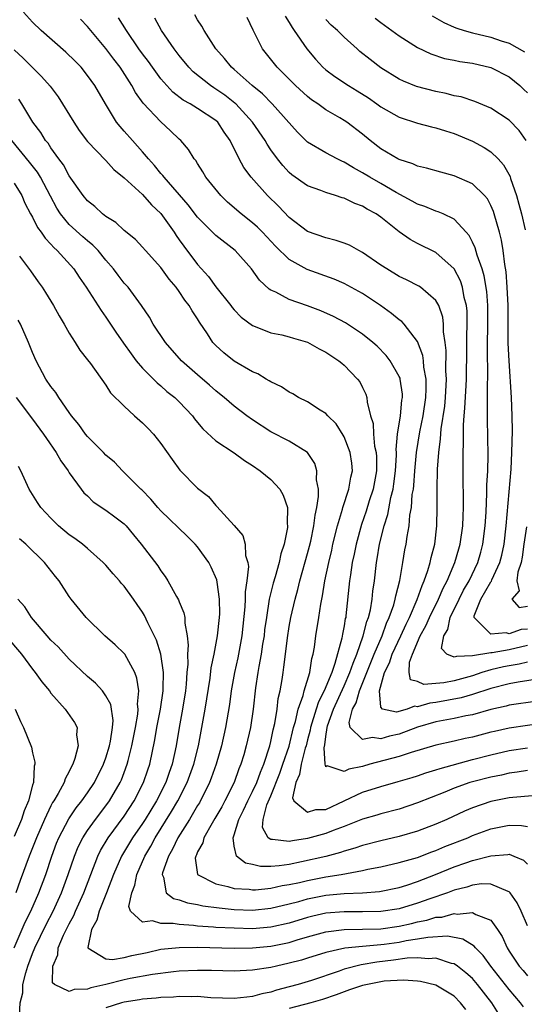
# Model space of a CAD drawing. Units: inches. Extents: x 2553000 to 2556000, y 1557000 to 1560000.
# Drawn here: x 2553100 to 2553155, y 1557577 to 1557684 of the extents above; entities that cross this region are included whole.
import ezdxf

# ---------------------------------------------------------------- set-up
doc = ezdxf.new("R2010")
doc.units = ezdxf.units.IN
doc.header["$MEASUREMENT"] = 0
doc.layers.add('LD25531557_2ft', color=153, linetype='Continuous')

msp = doc.modelspace()

# ---------------------------------------------------------------- linework, layer by layer
at = {"layer": 'LD25531557_2ft'}
for points, elevation in [([(2553157, 1557607.52), (2553153, 1557606.93), (2553151.41, 1557606.59), (2553151, 1557606.5), (2553149, 1557605.97), (2553148.19, 1557605.81), (2553147, 1557605.53), (2553145, 1557605.1), (2553142.3, 1557604.3), (2553141, 1557603.85), (2553137.81, 1557603), (2553137, 1557602.76), (2553135.52, 1557602.48), (2553135, 1557602.21), (2553133.15, 1557602.85), (2553133, 1557602.74), (2553132.92, 1557603), (2553132.81, 1557604.81), (2553132.89, 1557605.11), (2553133, 1557606.03), (2553133.14, 1557607), (2553133.19, 1557607.19), (2553133.82, 1557609), (2553135, 1557611.57), (2553135.62, 1557613), (2553135.96, 1557614.04), (2553136.37, 1557615), (2553137.07, 1557617), (2553137.45, 1557618.55), (2553137.63, 1557619), (2553137.85, 1557619.85), (2553138.04, 1557621), (2553138.12, 1557621.88), (2553138.29, 1557623), (2553138.53, 1557625), (2553138.61, 1557625.4), (2553138.86, 1557627), (2553139.35, 1557629), (2553139.75, 1557630.25), (2553140.08, 1557632.08), (2553140.33, 1557633), (2553140.42, 1557633.58), (2553140.59, 1557635), (2553140.7, 1557636.7), (2553140.7, 1557637), (2553140.67, 1557637.33), (2553140.83, 1557639), (2553141.13, 1557641), (2553141.29, 1557642.71), (2553141.34, 1557643), (2553141.34, 1557643.34), (2553141.11, 1557645), (2553141.09, 1557645.08), (2553141, 1557645.28), (2553140.02, 1557647), (2553139.58, 1557647.58), (2553138.58, 1557648.58), (2553138.11, 1557649), (2553137, 1557649.9), (2553135.13, 1557651.13), (2553133.84, 1557651.83), (2553132.45, 1557652.45), (2553131, 1557652.99), (2553129, 1557653.69), (2553127.53, 1557654.47), (2553127, 1557654.7), (2553126.81, 1557654.81), (2553125.77, 1557655.77), (2553124.87, 1557657), (2553123.11, 1557659), (2553121, 1557660.64), (2553119, 1557662.64), (2553117.99, 1557663.99), (2553115.34, 1557667), (2553115.2, 1557667.2), (2553115, 1557667.41), (2553114.29, 1557668.29), (2553113.64, 1557669), (2553113, 1557669.77), (2553111.89, 1557671), (2553111, 1557672.03), (2553110.54, 1557672.54), (2553110.17, 1557673), (2553108.96, 1557675), (2553107.81, 1557677), (2553107, 1557678.11), (2553106.29, 1557679), (2553105.65, 1557679.65), (2553104.63, 1557680.63), (2553101.94, 1557683), (2553101, 1557683.92), (2553100, 1557685)], 6952), ([(2553155, 1557615.94), (2553153, 1557615.48), (2553151.15, 1557615.15), (2553151, 1557615.15), (2553149, 1557614.81), (2553147.24, 1557614.76), (2553147, 1557614.67), (2553146.2, 1557615), (2553145.62, 1557615.62), (2553145.87, 1557617), (2553146.29, 1557617.71), (2553146.54, 1557619), (2553147.53, 1557621), (2553148.03, 1557621.97), (2553148.62, 1557623), (2553149.56, 1557625), (2553149.89, 1557626.11), (2553150.13, 1557627), (2553150.39, 1557629), (2553150.48, 1557630.48), (2553150.57, 1557632.57), (2553150.57, 1557633.43), (2553150.66, 1557635), (2553150.69, 1557636.69), (2553150.62, 1557640.62), (2553150.64, 1557641.36), (2553150.64, 1557644.64), (2553150.66, 1557645), (2553150.62, 1557648.62), (2553150.65, 1557651), (2553150.65, 1557653), (2553150.54, 1557654.54), (2553150.26, 1557656.26), (2553150.04, 1557657), (2553149.5, 1557658.5), (2553149.29, 1557659.29), (2553149, 1557659.92), (2553148.64, 1557660.64), (2553148.32, 1557661), (2553147, 1557662.42), (2553145.78, 1557663), (2553145.24, 1557663.24), (2553145, 1557663.3), (2553143.81, 1557663.81), (2553143, 1557664.07), (2553142.41, 1557664.41), (2553140.67, 1557665.33), (2553139, 1557666.31), (2553137.78, 1557667), (2553137, 1557667.49), (2553136.01, 1557668.01), (2553135, 1557668.65), (2553134.74, 1557668.74), (2553134.23, 1557669), (2553133, 1557669.66), (2553131, 1557670.84), (2553130.91, 1557670.91), (2553129.92, 1557671.92), (2553127.14, 1557675), (2553126.08, 1557676.08), (2553124.94, 1557677), (2553123, 1557678.74), (2553122.69, 1557679), (2553121.94, 1557679.94), (2553120.99, 1557681), (2553119.73, 1557683), (2553119.48, 1557683.48), (2553119, 1557684.16), (2553118.71, 1557684.71)], 6944), ([(2553128.55, 1557684.55), (2553129, 1557683.86), (2553129.31, 1557683.31), (2553129.55, 1557683), (2553130.91, 1557681), (2553131.87, 1557679.87), (2553132.68, 1557679), (2553133, 1557678.72), (2553133.98, 1557677.98), (2553135.45, 1557677), (2553136.41, 1557676.41), (2553137.64, 1557675.64), (2553138.56, 1557675), (2553139, 1557674.68), (2553141, 1557673.55), (2553143, 1557672.91), (2553144.51, 1557672.51), (2553145, 1557672.4), (2553146.05, 1557672.05), (2553147, 1557671.77), (2553149, 1557670.94), (2553150.26, 1557670.26), (2553151, 1557669.76), (2553151.78, 1557669), (2553152.37, 1557668.37), (2553153.09, 1557667.09), (2553153.15, 1557666.85), (2553153.78, 1557665), (2553154.06, 1557664.06), (2553154.34, 1557663), (2553154.74, 1557661.26)], 6940), ([(2553144.61, 1557684.61), (2553145.88, 1557683.88), (2553147, 1557683.37), (2553147.27, 1557683.27), (2553148.09, 1557683), (2553149, 1557682.74), (2553151, 1557682.27), (2553152.13, 1557681.87), (2553153, 1557681.61), (2553154.68, 1557680.68)], 6934), ([(2553156.1, 1557609.9), (2553153, 1557609.45), (2553152.65, 1557609.35), (2553150.98, 1557608.98), (2553149, 1557608.41), (2553148.28, 1557608.28), (2553147, 1557608), (2553145.79, 1557607.79), (2553145, 1557607.63), (2553143, 1557607.04), (2553141, 1557606.27), (2553139.95, 1557606.05), (2553139, 1557605.76), (2553138.08, 1557605.92), (2553137, 1557605.7), (2553135.65, 1557607), (2553135.54, 1557607.54), (2553135.91, 1557609), (2553136.3, 1557609.7), (2553136.65, 1557611), (2553138.28, 1557615), (2553139.13, 1557617), (2553139.62, 1557618.38), (2553139.91, 1557619), (2553140.4, 1557620.4), (2553140.56, 1557621), (2553140.62, 1557621.38), (2553141.05, 1557623.05), (2553141.39, 1557625), (2553141.62, 1557626.38), (2553141.74, 1557627), (2553141.85, 1557627.85), (2553142.07, 1557629), (2553142.17, 1557630.17), (2553142.33, 1557631), (2553142.43, 1557632.43), (2553142.54, 1557633), (2553142.59, 1557633.41), (2553142.7, 1557635), (2553142.88, 1557637), (2553143.25, 1557639.25), (2553143.61, 1557641), (2553143.91, 1557643), (2553143.95, 1557643.95), (2553143.93, 1557645), (2553143.69, 1557646.31), (2553143.64, 1557647), (2553143.57, 1557647.57), (2553143, 1557649.11), (2553141.55, 1557651), (2553141.28, 1557651.28), (2553141, 1557651.46), (2553140.16, 1557652.16), (2553138.95, 1557653), (2553137, 1557654.31), (2553135, 1557655.42), (2553133.9, 1557655.9), (2553130.95, 1557656.95), (2553129, 1557658.03), (2553127.49, 1557659.49), (2553126.08, 1557661), (2553125.54, 1557661.54), (2553125, 1557662.04), (2553123.76, 1557663), (2553122.27, 1557664.27), (2553121.53, 1557665), (2553119.92, 1557667), (2553119.59, 1557667.59), (2553119, 1557668.49), (2553118.81, 1557668.81), (2553118.64, 1557669), (2553118.02, 1557670.02), (2553117.18, 1557671), (2553117, 1557671.16), (2553116.06, 1557672.06), (2553115, 1557673.03), (2553113.07, 1557675.07), (2553112.23, 1557676.23), (2553111.84, 1557677), (2553110.54, 1557679), (2553109.87, 1557679.87), (2553109, 1557681.05), (2553107, 1557683.44), (2553106.22, 1557684.22)], 6950), ([(2553156.3, 1557612.3), (2553153.96, 1557611.96), (2553153, 1557611.77), (2553151, 1557611.27), (2553149, 1557610.61), (2553147.77, 1557610.23), (2553145, 1557609.73), (2553144.33, 1557609.67), (2553143, 1557609.28), (2553142.67, 1557609.33), (2553141.87, 1557609), (2553140.69, 1557608.69), (2553139.19, 1557609), (2553139, 1557609.24), (2553138.84, 1557611), (2553139.41, 1557613), (2553139.94, 1557614.06), (2553140.22, 1557615), (2553141.16, 1557617), (2553141.74, 1557618.26), (2553142.11, 1557619), (2553142.96, 1557620.96), (2553143.49, 1557622.51), (2553143.73, 1557623), (2553144.13, 1557624.13), (2553144.37, 1557625), (2553144.47, 1557625.53), (2553144.88, 1557627), (2553145.12, 1557629), (2553145.15, 1557631), (2553145.13, 1557633), (2553145.17, 1557635.17), (2553145.31, 1557637), (2553145.52, 1557638.48), (2553145.59, 1557639.59), (2553145.96, 1557642.04), (2553146.05, 1557643), (2553146.16, 1557645), (2553146.1, 1557645.9), (2553146.11, 1557648.11), (2553146.01, 1557649), (2553145.84, 1557650.16), (2553145.84, 1557651), (2553145.76, 1557651.76), (2553145.32, 1557653), (2553145, 1557653.58), (2553143.32, 1557655), (2553143.13, 1557655.13), (2553141.81, 1557655.81), (2553141, 1557656.18), (2553139.64, 1557657), (2553139, 1557657.42), (2553137, 1557658.81), (2553136.61, 1557659), (2553135.58, 1557659.58), (2553135, 1557659.82), (2553134.12, 1557660.12), (2553133, 1557660.38), (2553131, 1557661.1), (2553129, 1557662.62), (2553127.83, 1557663.83), (2553126.62, 1557665), (2553124.86, 1557667), (2553124.06, 1557668.06), (2553123.55, 1557669), (2553122.56, 1557671), (2553121.92, 1557671.92), (2553121.2, 1557673), (2553121, 1557673.18), (2553119, 1557674.49), (2553118.18, 1557675), (2553117.42, 1557675.42), (2553116.29, 1557676.29), (2553115.64, 1557677), (2553115, 1557677.74), (2553114.07, 1557679), (2553113.63, 1557679.63), (2553113, 1557680.45), (2553112.61, 1557681), (2553111.26, 1557683), (2553110.39, 1557684.39)], 6948), ([(2553155, 1557614.15), (2553154.08, 1557613.92), (2553153, 1557613.74), (2553152.37, 1557613.63), (2553151, 1557613.3), (2553150.01, 1557613), (2553149, 1557612.66), (2553147, 1557612.09), (2553145.87, 1557611.87), (2553145, 1557611.82), (2553143.69, 1557611.69), (2553143, 1557612.01), (2553142.22, 1557612.22), (2553142.09, 1557613), (2553142.12, 1557614.12), (2553142.44, 1557615), (2553143.3, 1557617), (2553143.9, 1557618.1), (2553144.29, 1557619), (2553145.29, 1557621), (2553145.8, 1557622.2), (2553146.24, 1557623), (2553147.08, 1557625), (2553147.5, 1557626.5), (2553147.65, 1557627), (2553147.94, 1557629), (2553147.96, 1557630.04), (2553148, 1557631), (2553148, 1557632), (2553147.96, 1557634.04), (2553147.96, 1557635.96), (2553147.98, 1557637), (2553148.03, 1557637.97), (2553148.01, 1557639), (2553148.01, 1557640.01), (2553148.09, 1557641), (2553148.17, 1557641.83), (2553148.29, 1557644.29), (2553148.33, 1557645), (2553148.38, 1557648.38), (2553148.37, 1557649.63), (2553148.41, 1557651), (2553148.4, 1557652.4), (2553148.34, 1557653), (2553148.1, 1557653.9), (2553147.91, 1557655), (2553147.69, 1557655.69), (2553147, 1557657), (2553145, 1557658.8), (2553143, 1557659.78), (2553142.2, 1557660.2), (2553141, 1557661.04), (2553139, 1557662.63), (2553138.48, 1557663), (2553137.51, 1557663.51), (2553137, 1557663.85), (2553136.14, 1557664.14), (2553135, 1557664.71), (2553134.76, 1557664.76), (2553134.06, 1557665), (2553133, 1557665.32), (2553132.46, 1557665.54), (2553131, 1557666.06), (2553129.27, 1557667.27), (2553129, 1557667.51), (2553128.29, 1557668.29), (2553127.72, 1557669), (2553127, 1557669.99), (2553126.59, 1557670.59), (2553126.36, 1557671), (2553124.99, 1557673), (2553123.16, 1557675), (2553123.08, 1557675.08), (2553121.96, 1557675.96), (2553121, 1557676.62), (2553120.76, 1557676.76), (2553120.4, 1557677), (2553118.51, 1557678.51), (2553118.03, 1557679), (2553117, 1557680.26), (2553116.44, 1557681), (2553115.07, 1557683), (2553114.34, 1557684.34)], 6946), ([(2553155, 1557617.75), (2553154.32, 1557617.68), (2553153, 1557617.23), (2553152.67, 1557617.33), (2553151, 1557617.2), (2553149.16, 1557619), (2553149.19, 1557619.19), (2553149.92, 1557621), (2553151, 1557622.9), (2553151.05, 1557622.95), (2553151.1, 1557623.1), (2553151.99, 1557625), (2553152.2, 1557625.8), (2553152.45, 1557627), (2553152.67, 1557629), (2553153.2, 1557635.19), (2553153.3, 1557637), (2553153.34, 1557639.34), (2553153.31, 1557641), (2553153.25, 1557643), (2553152.98, 1557647), (2553152.9, 1557648.9), (2553152.87, 1557653), (2553152.79, 1557655), (2553152.68, 1557656.68), (2553152.51, 1557657.49), (2553152.33, 1557659), (2553152.15, 1557660.15), (2553151.93, 1557661), (2553151.37, 1557663), (2553151.27, 1557663.27), (2553151, 1557663.91), (2553150.63, 1557664.63), (2553150.3, 1557665), (2553149, 1557666.28), (2553147, 1557667.16), (2553145.54, 1557667.54), (2553143.99, 1557667.99), (2553143, 1557668.21), (2553142.47, 1557668.47), (2553141, 1557668.92), (2553140.86, 1557669), (2553139, 1557670.11), (2553137.84, 1557671), (2553137, 1557671.68), (2553135.29, 1557673), (2553135, 1557673.2), (2553134.51, 1557673.49), (2553133, 1557674.36), (2553132.11, 1557675), (2553131.44, 1557675.44), (2553131, 1557675.8), (2553129.69, 1557677), (2553127.67, 1557679), (2553126.07, 1557681), (2553125.05, 1557683.05), (2553124.4, 1557684.4)], 6942), ([(2553154.84, 1557671), (2553154.08, 1557672.08), (2553153, 1557673.23), (2553151, 1557674.53), (2553149.26, 1557675.26), (2553147.75, 1557675.75), (2553147, 1557675.89), (2553146.13, 1557676.13), (2553145, 1557676.35), (2553142.89, 1557676.89), (2553141.47, 1557677.47), (2553141, 1557677.7), (2553139, 1557678.94), (2553137.83, 1557679.83), (2553136.72, 1557680.72), (2553136.41, 1557681), (2553135, 1557682.27), (2553134.28, 1557683), (2553133.59, 1557683.59), (2553133, 1557684.18)], 6938), ([(2553138.36, 1557684.36), (2553139, 1557683.86), (2553140.21, 1557683), (2553141, 1557682.41), (2553143, 1557681.14), (2553144.44, 1557680.44), (2553145.95, 1557679.95), (2553147, 1557679.75), (2553147.61, 1557679.61), (2553149, 1557679.42), (2553151, 1557678.97), (2553153, 1557677.96), (2553154.15, 1557677), (2553154.58, 1557676.58), (2553155, 1557676.21)], 6936), ([(2553099, 1557680.89), (2553099.98, 1557679.98), (2553101, 1557678.96), (2553101.99, 1557677.99), (2553102.93, 1557676.93), (2553103.78, 1557675.78), (2553105.49, 1557673), (2553106.1, 1557672.1), (2553107, 1557670.91), (2553109, 1557668.81), (2553109.86, 1557667.86), (2553111, 1557666.92), (2553113, 1557665.11), (2553113.99, 1557663.99), (2553115, 1557663.05), (2553116.43, 1557661), (2553116.65, 1557660.65), (2553117, 1557660.19), (2553117.49, 1557659.49), (2553119, 1557657.5), (2553120.18, 1557656.18), (2553121, 1557655.06), (2553122.64, 1557653), (2553122.79, 1557652.79), (2553123, 1557652.54), (2553123.76, 1557651.76), (2553125, 1557650.82), (2553125.27, 1557650.73), (2553127, 1557650.05), (2553128.18, 1557649.82), (2553129, 1557649.61), (2553129.46, 1557649.46), (2553131, 1557649.02), (2553132.28, 1557648.28), (2553133, 1557647.92), (2553133.55, 1557647.55), (2553134.42, 1557647), (2553134.73, 1557646.73), (2553135, 1557646.52), (2553136.46, 1557645), (2553136.69, 1557644.69), (2553137, 1557644.09), (2553137.35, 1557643.35), (2553137.47, 1557643), (2553137.51, 1557642.49), (2553137.87, 1557641), (2553138.14, 1557640.14), (2553138.19, 1557639), (2553138.32, 1557637.68), (2553138.48, 1557637), (2553138.51, 1557636.51), (2553138.51, 1557635), (2553138.14, 1557633), (2553137.73, 1557631.73), (2553137.39, 1557630.61), (2553136.87, 1557629.13), (2553136.29, 1557627), (2553136.08, 1557625.92), (2553135.88, 1557625), (2553135.67, 1557623.67), (2553135.59, 1557623), (2553135.19, 1557619.19), (2553135.16, 1557619), (2553135.12, 1557618.88), (2553135, 1557618.1), (2553134.81, 1557617.19), (2553134.74, 1557616.74), (2553133.99, 1557613.99), (2553133.63, 1557613), (2553132.81, 1557611), (2553132.19, 1557609.81), (2553131.93, 1557609), (2553131.32, 1557607), (2553131.29, 1557606.71), (2553131, 1557605.67), (2553130.83, 1557605), (2553130.75, 1557604.75), (2553130.3, 1557603), (2553130.12, 1557601.88), (2553129.71, 1557601), (2553129.35, 1557599.35), (2553129.49, 1557599), (2553131, 1557597.79), (2553131.92, 1557598.08), (2553133, 1557598.09), (2553135, 1557599), (2553137, 1557599.95), (2553139, 1557600.59), (2553140.89, 1557601.11), (2553142.43, 1557601.57), (2553143, 1557601.75), (2553143.92, 1557602.08), (2553145, 1557602.39), (2553145.45, 1557602.55), (2553149, 1557603.52), (2553151, 1557604.05), (2553153, 1557604.49), (2553155, 1557604.78)], 6954), ([(2553155, 1557602.33), (2553153.86, 1557602.14), (2553153, 1557602.02), (2553152.17, 1557601.83), (2553151, 1557601.6), (2553149, 1557601.09), (2553148.7, 1557601), (2553147, 1557600.39), (2553145.96, 1557599.96), (2553143, 1557598.79), (2553141, 1557598.12), (2553139, 1557597.6), (2553138.55, 1557597.45), (2553137, 1557597.02), (2553135, 1557596.23), (2553133.79, 1557595.79), (2553133, 1557595.47), (2553131, 1557594.91), (2553129.34, 1557594.66), (2553129, 1557594.57), (2553127.19, 1557594.81), (2553127, 1557594.8), (2553126.7, 1557595), (2553126.1, 1557596.1), (2553126.16, 1557597), (2553126.57, 1557598.57), (2553127, 1557599.56), (2553127.96, 1557602.04), (2553128.31, 1557603), (2553128.99, 1557604.99), (2553129.47, 1557607), (2553129.67, 1557607.67), (2553129.96, 1557609), (2553130.51, 1557610.51), (2553130.62, 1557611), (2553131.24, 1557613), (2553131.46, 1557614.54), (2553131.62, 1557615), (2553131.76, 1557615.76), (2553131.91, 1557617), (2553132.23, 1557619), (2553132.44, 1557620.44), (2553132.64, 1557621.36), (2553132.89, 1557623), (2553133.31, 1557625), (2553133.64, 1557626.36), (2553133.77, 1557627), (2553134.27, 1557629), (2553134.8, 1557630.8), (2553134.85, 1557631), (2553135.5, 1557633), (2553135.71, 1557634.29), (2553135.89, 1557635), (2553135.82, 1557635.82), (2553135.66, 1557637), (2553135, 1557638.69), (2553134.89, 1557638.89), (2553134.11, 1557640.11), (2553133.21, 1557641), (2553133, 1557641.23), (2553132.39, 1557641.61), (2553131, 1557642.53), (2553130.02, 1557643), (2553129.39, 1557643.39), (2553129, 1557643.58), (2553128.15, 1557644.15), (2553127, 1557644.68), (2553126.82, 1557644.82), (2553126.49, 1557645), (2553125.56, 1557645.56), (2553125, 1557645.78), (2553123, 1557646.95), (2553121.85, 1557647.85), (2553121, 1557648.64), (2553120.66, 1557649), (2553120.07, 1557649.93), (2553119.2, 1557651.2), (2553119, 1557651.55), (2553118.42, 1557652.42), (2553118.1, 1557653), (2553117.61, 1557653.61), (2553117, 1557654.54), (2553116.66, 1557655), (2553115.89, 1557655.89), (2553115, 1557657.16), (2553113.31, 1557659), (2553113, 1557659.37), (2553112.22, 1557660.22), (2553111, 1557661.2), (2553110.08, 1557662.08), (2553109, 1557662.71), (2553108.63, 1557663), (2553107.81, 1557663.81), (2553107, 1557664.44), (2553106.53, 1557665), (2553105, 1557667.15), (2553104.36, 1557668.36), (2553103.87, 1557669), (2553103, 1557670.21), (2553102.7, 1557670.7), (2553102.42, 1557671), (2553101.89, 1557671.89), (2553101.03, 1557673), (2553099.82, 1557675), (2553099.5, 1557675.5)], 6956), ([(2553155.55, 1557599.55), (2553153.39, 1557599.39), (2553153, 1557599.33), (2553151, 1557598.94), (2553149, 1557598.27), (2553148.11, 1557597.89), (2553146.18, 1557597), (2553145, 1557596.49), (2553143, 1557595.72), (2553141, 1557595.13), (2553139, 1557594.65), (2553137, 1557594.14), (2553136.15, 1557593.85), (2553135, 1557593.53), (2553134.61, 1557593.39), (2553133, 1557592.96), (2553130.35, 1557592.35), (2553129, 1557592.08), (2553127.92, 1557591.92), (2553127, 1557591.86), (2553125.85, 1557591.86), (2553125, 1557592.08), (2553124.23, 1557592.23), (2553123.25, 1557593), (2553123, 1557594.06), (2553122.88, 1557595), (2553123, 1557595.31), (2553123.51, 1557597), (2553124.01, 1557597.99), (2553124.47, 1557599), (2553125, 1557600.02), (2553125.45, 1557601), (2553125.85, 1557602.15), (2553126.22, 1557603), (2553126.89, 1557605), (2553127, 1557605.47), (2553127.26, 1557606.74), (2553127.44, 1557607.44), (2553127.68, 1557609), (2553127.81, 1557610.19), (2553128.02, 1557611), (2553128.23, 1557612.23), (2553128.33, 1557613), (2553128.42, 1557613.58), (2553128.58, 1557615), (2553128.8, 1557616.8), (2553129, 1557618.04), (2553129.18, 1557619), (2553129.63, 1557621), (2553129.93, 1557622.07), (2553130.15, 1557623), (2553131, 1557625.99), (2553131.21, 1557626.79), (2553131.34, 1557627.34), (2553131.7, 1557629), (2553131.83, 1557630.17), (2553132.02, 1557631), (2553132.21, 1557632.21), (2553132.19, 1557633), (2553131.97, 1557634.03), (2553132.01, 1557635), (2553131.78, 1557635.78), (2553130.99, 1557636.99), (2553129, 1557638.23), (2553127, 1557639.26), (2553125, 1557640.55), (2553124.37, 1557641), (2553123, 1557642.03), (2553121.9, 1557643), (2553121.4, 1557643.4), (2553121, 1557643.7), (2553120.32, 1557644.32), (2553119, 1557645.45), (2553117.26, 1557647), (2553115.49, 1557649), (2553114.16, 1557651), (2553113.74, 1557651.74), (2553112.87, 1557653), (2553111.42, 1557655), (2553111, 1557655.47), (2553110.33, 1557656.33), (2553109.83, 1557657), (2553109, 1557657.95), (2553108.15, 1557659), (2553107.59, 1557659.59), (2553107, 1557660.06), (2553106.5, 1557660.5), (2553105, 1557661.86), (2553104.06, 1557663), (2553103.64, 1557663.64), (2553102.94, 1557664.94), (2553101.86, 1557667), (2553101.54, 1557667.54), (2553100.65, 1557668.65), (2553098.72, 1557671)], 6958), ([(2553099, 1557666.37), (2553099.82, 1557665), (2553100.17, 1557664.17), (2553100.78, 1557663), (2553101, 1557662.63), (2553101.54, 1557661.53), (2553101.94, 1557661), (2553102.36, 1557660.36), (2553103, 1557659.7), (2553103.33, 1557659.33), (2553103.7, 1557659), (2553105.5, 1557657), (2553106.09, 1557656.09), (2553106.85, 1557655), (2553108.47, 1557652.47), (2553109, 1557651.75), (2553110.1, 1557650.1), (2553110.92, 1557648.92), (2553111.74, 1557647.74), (2553112.31, 1557647), (2553113, 1557646.18), (2553114.58, 1557644.58), (2553115, 1557644.26), (2553115.66, 1557643.66), (2553116.51, 1557643), (2553117, 1557642.53), (2553118.44, 1557641), (2553118.67, 1557640.67), (2553119, 1557640.28), (2553119.56, 1557639.56), (2553121, 1557638.25), (2553123, 1557636.95), (2553124.12, 1557636.12), (2553125, 1557635.57), (2553125.84, 1557635), (2553127, 1557634.04), (2553127.98, 1557633), (2553128.35, 1557632.35), (2553128.8, 1557631), (2553128.77, 1557629.23), (2553128.81, 1557629), (2553128.8, 1557628.8), (2553128.43, 1557627), (2553128.07, 1557625.93), (2553127.89, 1557625), (2553127.45, 1557623.45), (2553127.24, 1557622.76), (2553126.82, 1557621), (2553126.51, 1557619), (2553126.32, 1557617.67), (2553126.25, 1557617), (2553126.09, 1557616.09), (2553125.93, 1557615), (2553125.67, 1557613.67), (2553125.57, 1557613), (2553125.33, 1557611.33), (2553125.07, 1557609), (2553124.77, 1557607), (2553124.31, 1557605), (2553124.03, 1557604.03), (2553123.73, 1557603), (2553123.51, 1557602.49), (2553122.98, 1557601), (2553121.97, 1557599), (2553121.63, 1557598.37), (2553120.9, 1557597.1), (2553120.58, 1557596.58), (2553119.68, 1557595), (2553119.56, 1557594.44), (2553119, 1557593.46), (2553118.87, 1557593.13), (2553118.8, 1557593), (2553118.75, 1557592.75), (2553119, 1557591), (2553121, 1557589.97), (2553122.32, 1557589.68), (2553123, 1557589.47), (2553124.62, 1557589.38), (2553125, 1557589.32), (2553125.32, 1557589.32), (2553127, 1557589.49), (2553128.22, 1557589.78), (2553129, 1557589.89), (2553130.13, 1557590.13), (2553131, 1557590.35), (2553133, 1557590.74), (2553134.65, 1557591), (2553137, 1557591.44), (2553137.57, 1557591.57), (2553139, 1557591.84), (2553141, 1557592.29), (2553143, 1557592.85), (2553144.54, 1557593.46), (2553145, 1557593.62), (2553145.97, 1557594.03), (2553148.5, 1557595), (2553149, 1557595.22), (2553151, 1557595.96), (2553153, 1557596.38), (2553154.33, 1557596.33), (2553155, 1557596.21)], 6960), ([(2553099.59, 1557658.41), (2553100.79, 1557656.79), (2553101.6, 1557655.6), (2553102.04, 1557655), (2553102.42, 1557654.42), (2553103.29, 1557653), (2553103.9, 1557651.9), (2553104.46, 1557651), (2553105, 1557650.02), (2553105.64, 1557649), (2553106.15, 1557648.15), (2553107, 1557647.11), (2553107.32, 1557646.68), (2553109, 1557644.33), (2553109.51, 1557643.51), (2553111, 1557642.03), (2553112.11, 1557641), (2553113, 1557640.23), (2553113.62, 1557639.62), (2553114.19, 1557639), (2553115, 1557637.98), (2553116.22, 1557636.22), (2553117.07, 1557635.07), (2553119, 1557633.12), (2553120.19, 1557632.19), (2553121, 1557631.23), (2553121.12, 1557631.12), (2553123, 1557629.03), (2553123.93, 1557627.93), (2553124.18, 1557627), (2553124.23, 1557625.77), (2553124.48, 1557625), (2553124.55, 1557624.55), (2553124.39, 1557623), (2553124.21, 1557621.79), (2553124.21, 1557621), (2553124.16, 1557620.16), (2553123.82, 1557617), (2553123.38, 1557614.62), (2553123.02, 1557613), (2553122.68, 1557611), (2553122.49, 1557609.51), (2553122.06, 1557607), (2553121.61, 1557605), (2553121.02, 1557603), (2553120.5, 1557601.5), (2553120.31, 1557601), (2553119.2, 1557598.8), (2553119, 1557598.5), (2553118.11, 1557597), (2553116.86, 1557595), (2553116.27, 1557593.73), (2553115.84, 1557593), (2553115.18, 1557591.18), (2553115.15, 1557591), (2553115.29, 1557590.71), (2553115.59, 1557589), (2553116.36, 1557588.36), (2553117, 1557588.23), (2553117.89, 1557587.89), (2553119, 1557587.72), (2553119.58, 1557587.58), (2553121.34, 1557587.34), (2553123, 1557587.17), (2553125, 1557587.11), (2553127, 1557587.31), (2553129, 1557587.78), (2553130.05, 1557588.05), (2553131, 1557588.33), (2553133, 1557588.72), (2553135, 1557588.91), (2553137, 1557589), (2553138.85, 1557589.15), (2553141, 1557589.58), (2553141.84, 1557589.84), (2553143, 1557590.22), (2553144.97, 1557591), (2553147, 1557591.84), (2553148.27, 1557592.27), (2553149, 1557592.5), (2553151, 1557593.02), (2553152.85, 1557593.15), (2553153, 1557593.19), (2553153.51, 1557593), (2553154.56, 1557592.56), (2553155, 1557592.11)], 6962), ([(2553155, 1557585.4), (2553154.3, 1557587), (2553153.88, 1557587.88), (2553153.09, 1557589), (2553153, 1557589.1), (2553152.87, 1557589.13), (2553151, 1557589.95), (2553149.96, 1557589.96), (2553149, 1557589.82), (2553148.39, 1557589.61), (2553147, 1557589.29), (2553146.26, 1557589), (2553144.34, 1557588.34), (2553143, 1557587.85), (2553141, 1557587.26), (2553139, 1557586.94), (2553137, 1557586.91), (2553135, 1557586.93), (2553133, 1557586.76), (2553131.56, 1557586.44), (2553131, 1557586.3), (2553129, 1557585.69), (2553127, 1557585.23), (2553125, 1557585.08), (2553123, 1557585.12), (2553121, 1557585.22), (2553120.75, 1557585.25), (2553119, 1557585.37), (2553118.57, 1557585.43), (2553117, 1557585.53), (2553116.35, 1557585.65), (2553115, 1557585.64), (2553114.07, 1557585.93), (2553113, 1557585.78), (2553111.68, 1557587), (2553111.49, 1557587.49), (2553111.83, 1557589), (2553112.16, 1557589.84), (2553112.36, 1557591), (2553113.24, 1557593), (2553113.91, 1557594.09), (2553114.39, 1557595), (2553116.16, 1557597.84), (2553116.84, 1557599), (2553117.87, 1557601), (2553118.6, 1557603), (2553119.1, 1557605), (2553119.48, 1557607), (2553119.84, 1557609), (2553120.38, 1557612.38), (2553120.5, 1557613.5), (2553120.82, 1557615), (2553121.19, 1557617), (2553121.39, 1557619), (2553121.42, 1557619.42), (2553121.4, 1557621), (2553121.13, 1557622.87), (2553121.12, 1557623.12), (2553120.5, 1557624.5), (2553120.24, 1557625), (2553119, 1557626.69), (2553118.74, 1557627), (2553117.87, 1557627.87), (2553115, 1557630.64), (2553114.66, 1557631), (2553113.9, 1557631.9), (2553112.91, 1557632.91), (2553112.8, 1557633), (2553111, 1557634.81), (2553110.8, 1557635), (2553109.93, 1557635.93), (2553109, 1557636.71), (2553108.73, 1557637), (2553107, 1557638.73), (2553106.79, 1557639), (2553106.04, 1557640.04), (2553105.26, 1557641), (2553105, 1557641.36), (2553103.85, 1557643), (2553103.53, 1557643.53), (2553103, 1557644.19), (2553102.45, 1557645), (2553101.39, 1557647), (2553101, 1557647.91), (2553100.56, 1557649), (2553099.67, 1557651), (2553099.43, 1557651.43)], 6964), ([(2553099.21, 1557643), (2553101, 1557640.61), (2553102.19, 1557639), (2553102.51, 1557638.51), (2553103.56, 1557637), (2553104.08, 1557636.08), (2553104.87, 1557635), (2553105, 1557634.79), (2553106.31, 1557633), (2553106.61, 1557632.61), (2553107, 1557632.25), (2553107.62, 1557631.62), (2553109, 1557630.69), (2553109.98, 1557629.98), (2553111, 1557629.2), (2553111.2, 1557629), (2553112.02, 1557628.02), (2553112.83, 1557627), (2553114.65, 1557624.65), (2553115, 1557624.08), (2553115.47, 1557623.48), (2553115.76, 1557623), (2553116.69, 1557621.31), (2553116.92, 1557620.92), (2553117, 1557620.7), (2553117.52, 1557619.52), (2553117.61, 1557619), (2553117.6, 1557618.4), (2553117.86, 1557617), (2553117.97, 1557615.97), (2553117.89, 1557615), (2553117.93, 1557613.93), (2553117.84, 1557613), (2553117.75, 1557611.75), (2553117.67, 1557611), (2553117.35, 1557609), (2553117, 1557607), (2553116.68, 1557605), (2553116.24, 1557603), (2553115.9, 1557602.1), (2553115.53, 1557601), (2553114.51, 1557599), (2553113.28, 1557597), (2553113, 1557596.56), (2553111.9, 1557595), (2553110.69, 1557593), (2553109.83, 1557591), (2553109.08, 1557589), (2553108.25, 1557587), (2553108.01, 1557585.99), (2553107.44, 1557585), (2553107.03, 1557583.03), (2553107.04, 1557583), (2553109, 1557581.79), (2553109.72, 1557581.72), (2553111, 1557581.95), (2553111.83, 1557582.17), (2553113.51, 1557582.49), (2553115, 1557582.83), (2553117, 1557583.04), (2553119, 1557583.05), (2553123, 1557582.97), (2553125, 1557582.98), (2553127, 1557583.16), (2553129, 1557583.59), (2553129.86, 1557583.86), (2553131, 1557584.19), (2553133, 1557584.72), (2553135, 1557584.98), (2553137, 1557585.01), (2553139, 1557585.07), (2553141, 1557585.35), (2553142.35, 1557585.65), (2553143, 1557585.82), (2553144, 1557586), (2553145, 1557586.32), (2553145.65, 1557586.35), (2553147, 1557586.72), (2553147.33, 1557586.67), (2553149, 1557586.85), (2553149.37, 1557586.63), (2553151, 1557585.99), (2553151.72, 1557585), (2553152.23, 1557584.23), (2553152.77, 1557583), (2553153, 1557582.64), (2553154.1, 1557581), (2553154.52, 1557580.52), (2553155, 1557579.94)], 6966), ([(2553154.56, 1557576.56), (2553154.24, 1557577), (2553153, 1557578.44), (2553151.01, 1557581), (2553150.17, 1557582.17), (2553149.31, 1557583), (2553149.18, 1557583.18), (2553147.95, 1557583.95), (2553146.25, 1557584.25), (2553144.13, 1557584.13), (2553143, 1557583.93), (2553141.75, 1557583.75), (2553141, 1557583.59), (2553139.37, 1557583.37), (2553139, 1557583.32), (2553137, 1557583.15), (2553135.06, 1557582.94), (2553133, 1557582.48), (2553131, 1557581.88), (2553130.34, 1557581.66), (2553129, 1557581.31), (2553127.6, 1557581), (2553127, 1557580.85), (2553125, 1557580.54), (2553123, 1557580.46), (2553120.53, 1557580.53), (2553119, 1557580.53), (2553117, 1557580.44), (2553116.38, 1557580.38), (2553114.08, 1557580.08), (2553111.63, 1557579.63), (2553111, 1557579.49), (2553109.01, 1557579.01), (2553107.37, 1557578.63), (2553107, 1557578.48), (2553105.54, 1557578.46), (2553105, 1557578.22), (2553103.4, 1557579), (2553103.18, 1557579.18), (2553103.2, 1557581), (2553103.76, 1557582.24), (2553103.8, 1557583), (2553104.39, 1557584.39), (2553105, 1557585.62), (2553105.49, 1557586.51), (2553105.7, 1557587), (2553106.61, 1557589), (2553107.35, 1557591), (2553108.12, 1557593), (2553108.41, 1557593.59), (2553109.25, 1557595), (2553111, 1557597.35), (2553112.09, 1557599), (2553113.12, 1557601), (2553113.59, 1557602.41), (2553113.8, 1557603), (2553114.34, 1557605.66), (2553114.56, 1557607), (2553114.95, 1557609), (2553115.24, 1557611), (2553115.26, 1557611.26), (2553115.27, 1557613), (2553114.99, 1557615), (2553114.53, 1557616.53), (2553113.59, 1557618.41), (2553113.22, 1557619.22), (2553113, 1557619.59), (2553112.41, 1557620.41), (2553112.02, 1557621), (2553111, 1557622.41), (2553110.72, 1557622.72), (2553110.5, 1557623), (2553109.78, 1557623.78), (2553109, 1557624.71), (2553108.72, 1557625), (2553107, 1557626.52), (2553106.43, 1557627), (2553105.61, 1557627.61), (2553105, 1557628.02), (2553103.84, 1557629), (2553103, 1557629.82), (2553101.9, 1557631), (2553101.54, 1557631.54), (2553100.63, 1557633), (2553099.71, 1557635), (2553099.45, 1557635.45)], 6968), ([(2553154.88, 1557628.88), (2553154.61, 1557627), (2553154.42, 1557625.58), (2553154.3, 1557625), (2553153.93, 1557623.93), (2553153.83, 1557623), (2553154.1, 1557621.9), (2553153.3, 1557621), (2553154.08, 1557620.08), (2553155, 1557620.25)], 6940), ([(2553099.58, 1557575.58), (2553099.64, 1557577), (2553099.93, 1557578.07), (2553099.95, 1557579), (2553100.26, 1557580.26), (2553100.49, 1557581), (2553101, 1557582.37), (2553101.25, 1557583), (2553102.48, 1557585.52), (2553103.24, 1557587), (2553104.16, 1557589), (2553104.9, 1557591), (2553105.58, 1557593), (2553105.99, 1557594.01), (2553106.49, 1557595), (2553107, 1557595.79), (2553107.86, 1557597), (2553109, 1557598.46), (2553109.4, 1557599), (2553110.56, 1557601), (2553110.7, 1557601.3), (2553111, 1557602.09), (2553111.33, 1557603), (2553111.43, 1557603.42), (2553111.84, 1557605), (2553112.22, 1557607), (2553112.48, 1557608.48), (2553112.52, 1557609), (2553112.45, 1557609.55), (2553112.58, 1557611), (2553112.39, 1557612.39), (2553112.14, 1557613), (2553111.05, 1557615), (2553111, 1557615.08), (2553110.02, 1557616.02), (2553108.89, 1557617), (2553106.84, 1557619), (2553105.21, 1557621), (2553105, 1557621.28), (2553103.89, 1557623), (2553103.49, 1557623.49), (2553102.3, 1557625), (2553100.26, 1557627), (2553099.58, 1557627.58)], 6970), ([(2553099, 1557583), (2553100.21, 1557585.79), (2553100.81, 1557587), (2553101.7, 1557589), (2553102.44, 1557591), (2553103.1, 1557593), (2553103.61, 1557594.39), (2553103.86, 1557595), (2553104.95, 1557597.05), (2553105.76, 1557598.24), (2553106.37, 1557599), (2553107, 1557599.89), (2553107.74, 1557601), (2553108.74, 1557603), (2553109, 1557603.69), (2553109.41, 1557605), (2553109.51, 1557605.51), (2553109.73, 1557607), (2553109.79, 1557607.79), (2553109.53, 1557609.53), (2553109, 1557610.48), (2553108.63, 1557611), (2553107.86, 1557611.86), (2553107, 1557612.57), (2553105, 1557614.45), (2553103.79, 1557615.79), (2553103, 1557616.53), (2553102.59, 1557617), (2553100.88, 1557619), (2553100.15, 1557620.15), (2553099.41, 1557621)], 6972), ([(2553098.1, 1557617), (2553099.78, 1557615), (2553101, 1557613.37), (2553101.3, 1557613), (2553102, 1557612), (2553102.83, 1557611), (2553103, 1557610.77), (2553104.57, 1557609), (2553105.56, 1557607.56), (2553105.86, 1557607), (2553105.8, 1557606.2), (2553105.96, 1557605), (2553105.62, 1557603.62), (2553105.39, 1557603), (2553105.24, 1557602.76), (2553105, 1557602.22), (2553104.57, 1557601.43), (2553104.45, 1557601), (2553103.79, 1557599.8), (2553103.31, 1557599), (2553103.18, 1557598.82), (2553103, 1557598.47), (2553102.29, 1557597), (2553101.42, 1557595), (2553101, 1557593.91), (2553100.63, 1557593), (2553099.66, 1557590.34), (2553099.19, 1557589)], 6974), ([(2553099.1, 1557609), (2553099.68, 1557607.68), (2553100.02, 1557607), (2553100.88, 1557604.88), (2553101, 1557604.26), (2553101.25, 1557603.25), (2553101.25, 1557603), (2553101.19, 1557602.81), (2553101.09, 1557601), (2553101, 1557600.71), (2553100.55, 1557599), (2553100.09, 1557597.91), (2553099.81, 1557597), (2553099, 1557595.12)], 6976), ([(2553151.83, 1557575.83), (2553151.1, 1557577), (2553149.54, 1557579), (2553149, 1557579.63), (2553148.28, 1557580.28), (2553147.35, 1557581), (2553147, 1557581.24), (2553146.7, 1557581.3), (2553145, 1557581.85), (2553144.2, 1557581.8), (2553143, 1557581.91), (2553141.85, 1557581.85), (2553140.37, 1557581.63), (2553138.57, 1557581.43), (2553136.86, 1557581.14), (2553135, 1557580.65), (2553134.44, 1557580.44), (2553131.44, 1557579.44), (2553129.99, 1557579), (2553129, 1557578.73), (2553127.61, 1557578.39), (2553127, 1557578.17), (2553126.01, 1557577.99), (2553125, 1557577.67), (2553124.37, 1557577.63), (2553123, 1557577.45), (2553120.45, 1557577.55), (2553119, 1557577.68), (2553118.35, 1557577.65), (2553117, 1557577.7), (2553116.37, 1557577.63), (2553115, 1557577.59), (2553114.49, 1557577.51), (2553113, 1557577.4), (2553112.67, 1557577.33), (2553111, 1557577.08), (2553110.7, 1557577), (2553109, 1557576.45)], 6970), ([(2553148.28, 1557576.28), (2553147.7, 1557577), (2553147, 1557577.72), (2553145, 1557578.92), (2553143.32, 1557579.32), (2553143, 1557579.36), (2553141.46, 1557579.46), (2553139.34, 1557579.34), (2553139, 1557579.29), (2553137, 1557578.9), (2553135.59, 1557578.4), (2553135, 1557578.21), (2553134.12, 1557577.88), (2553132.63, 1557577.37), (2553131.37, 1557577), (2553129, 1557576.39)], 6972)]:
    msp.add_lwpolyline(points, dxfattribs=dict(at, elevation=elevation))

doc.saveas('drawing.dxf')
